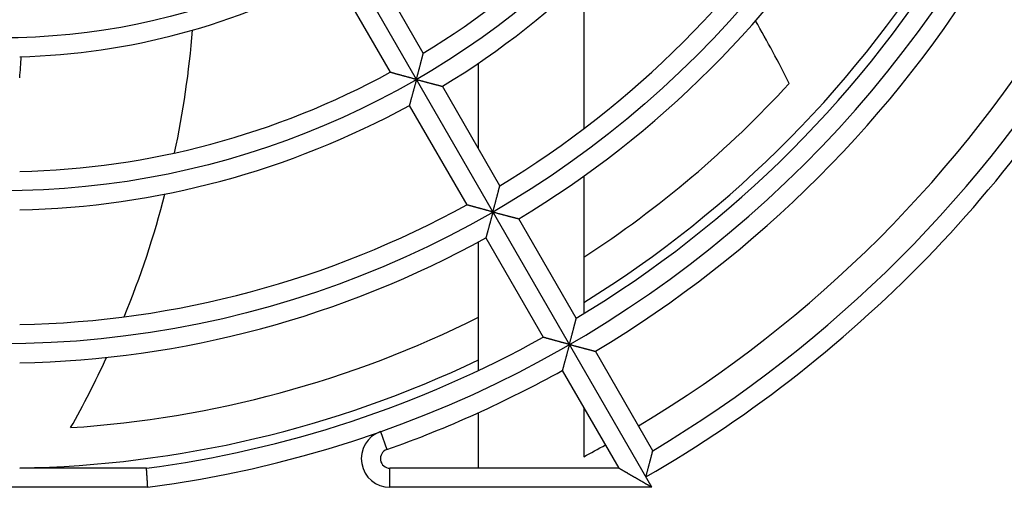
# Model space of a CAD drawing. Extents: x 238 to 5466, y -1825 to 2615.
# Drawn here: x 961 to 1012, y 2451 to 2476 of the extents above; entities that cross this region are included whole.
import ezdxf

# ---------------------------------------------------------------- set-up
doc = ezdxf.new("R2010")
doc.units = 0
doc.layers.add('33', color=2, linetype='CONTINUOUS')
doc.layers.add('52FANカバー', color=9, linetype='CONTINUOUS')

# ---------------------------------------------------------------- blocks, each defined once
blk = doc.blocks.new('A$C17B706D8')
at = {"layer": '52FANカバー', "linetype": 'Continuous'}
for p, q in [((34.064, -59), (13.75, -23.816)), ((22.11, -36.296), (19.109, -31.098)), ((17.377, -32.098), (20.378, -37.296)), ((30.5, -32.402), (30.5, -40.247)), ((25, -41.301), (25, -36.813)), ((26.111, -43.226), (23.11, -38.028)), ((21.378, -39.028), (24.379, -44.226)), ((30.5, -42.73), (30.5, -49.918)), ((30.112, -50.155), (27.111, -44.958)), ((25, -52.888), (25, -46.164)), ((25.379, -45.958), (28.38, -51.155)), ((34.112, -57.084), (31.112, -51.887)), ((29.38, -52.887), (32.332, -58)), ((25, -58), (25, -55.092)), ((30.5, -54.828), (30.5, -57.4)), ((19.865, -56.086), (20.198, -57.029)), ((7.632, -58), (1, -58)), ((32.332, -58), (20.365, -58)), ((20.365, -59), (20.365, -58)), ((7.697, -59), (-7.697, -59)), ((34.064, -59), (20.365, -59))]:
    blk.add_line(p, q, dxfattribs=at)
for radius in [51.5, 43.5, 35.5]:
    blk.add_circle((0, 0), radius, dxfattribs=at)
for centre, radius, start, end in [((0, 0), 59.5, 277.43308, 82.56693), ((0, 0), 42.5, 301.3483, 328.6517), ((0, 0), 44.5, 301.2877, 328.7123), ((0, 0), 50.5, 301.1346, 328.8654), ((0, 0), 52.5, 301.0914, 328.9086), ((0, 0), 58, 301.72714, 329.01209), ((0, 0), 58.5, 300.97946, 329.02054), ((0, 0), 60.5, 300.94708, 329.05292), ((0, 0), 67.5, 300, 332.73396), ((0, 0), 36.5, 271.5699, 298.4301), ((0, 0), 65, 300.88155, 329.11849), ((0, 0), 66.5, 300.86162, 329.13838), ((-7.042, -61.746), 53.863, 26.3015, 30.2594), ((-40.239, -31.04), 50.442, 348.0172, 355.3923), ((-52.666, -32.992), 53.863, 355.1157, 356.2849), ((0, 0), 42.5, 271.3483, 298.6517), ((0, 0), 56, 303.0011, 317.4347), ((0, 0), 44.5, 271.2877, 298.7123), ((-40.239, -31.04), 50.442, 337.818, 345.5093), ((0, 0), 50.5, 271.1346, 298.8654), ((0, 0), 52.5, 271.0914, 298.9086), ((0, 0), 56, 273.75, 296.5149), ((0, 0), 58.5, 277.49643, 299.02054), ((0, 0), 58, 270.98769, 295.53416), ((-40.239, -31.04), 50.442, 330.498, 335.1893), ((0, 0), 60.5, 289.50318, 299.05292), ((20.365, -57.5), 1.5, 109.5035, 270), ((20.365, -57.5), 0.5, 109.5032, 270), ((0, 0), 65, 297.98438, 299.11849)]:
    blk.add_arc(centre, radius, start, end, dxfattribs=at)
for points, knots in [([(21.75, -37.672), (21.755, -37.655), (21.764, -37.62), (21.778, -37.568), (21.792, -37.515), (21.806, -37.462), (21.82, -37.409), (21.834, -37.356), (21.848, -37.302), (21.862, -37.249), (21.876, -37.197), (21.89, -37.144), (21.904, -37.092), (21.917, -37.041), (21.931, -36.99), (21.944, -36.94), (21.957, -36.891), (21.969, -36.842), (21.982, -36.795), (21.994, -36.748), (22.005, -36.703), (22.017, -36.66), (22.028, -36.617), (22.038, -36.577), (22.048, -36.538), (22.057, -36.501), (22.066, -36.467), (22.075, -36.435), (22.082, -36.405), (22.089, -36.379), (22.095, -36.355), (22.1, -36.335), (22.104, -36.319), (22.107, -36.307), (22.109, -36.3), (22.11, -36.297), (22.11, -36.296)], [0, 0, 0, 0, 0.053787, 0.108048, 0.162671, 0.217545, 0.272564, 0.327623, 0.382621, 0.437458, 0.492037, 0.546263, 0.600039, 0.653271, 0.705863, 0.757716, 0.808732, 0.858808, 0.907836, 0.955703, 1.002291, 1.047469, 1.0911, 1.133032, 1.173101, 1.211122, 1.246895, 1.280192, 1.310766, 1.338341, 1.362615, 1.383262, 1.399937, 1.412282, 1.419941, 1.422566, 1.422566, 1.422566, 1.422566]), ([(21.75, -37.672), (21.733, -37.667), (21.698, -37.658), (21.646, -37.644), (21.593, -37.63), (21.54, -37.616), (21.487, -37.601), (21.434, -37.587), (21.381, -37.573), (21.328, -37.558), (21.275, -37.544), (21.223, -37.53), (21.171, -37.515), (21.12, -37.501), (21.069, -37.488), (21.019, -37.474), (20.97, -37.46), (20.922, -37.447), (20.874, -37.434), (20.828, -37.421), (20.783, -37.409), (20.74, -37.397), (20.698, -37.385), (20.658, -37.374), (20.619, -37.363), (20.582, -37.353), (20.548, -37.343), (20.516, -37.335), (20.487, -37.326), (20.46, -37.319), (20.437, -37.312), (20.417, -37.307), (20.401, -37.302), (20.389, -37.299), (20.382, -37.297), (20.379, -37.296), (20.378, -37.296)], [0, 0, 0, 0, 0.053787, 0.108048, 0.162671, 0.217545, 0.272564, 0.327623, 0.382621, 0.437458, 0.492037, 0.546263, 0.600039, 0.653271, 0.705863, 0.757716, 0.808732, 0.858808, 0.907836, 0.955703, 1.002291, 1.047469, 1.0911, 1.133032, 1.173101, 1.211122, 1.246895, 1.280192, 1.310766, 1.338341, 1.362615, 1.383262, 1.399937, 1.412282, 1.419941, 1.422566, 1.422566, 1.422566, 1.422566]), ([(21.75, -37.672), (21.745, -37.69), (21.736, -37.725), (21.721, -37.779), (21.707, -37.833), (21.692, -37.887), (21.678, -37.941), (21.663, -37.995), (21.648, -38.049), (21.634, -38.103), (21.619, -38.157), (21.604, -38.21), (21.59, -38.263), (21.576, -38.315), (21.562, -38.367), (21.548, -38.418), (21.534, -38.467), (21.521, -38.516), (21.507, -38.564), (21.495, -38.61), (21.482, -38.655), (21.47, -38.699), (21.459, -38.74), (21.448, -38.78), (21.437, -38.818), (21.427, -38.853), (21.418, -38.886), (21.41, -38.917), (21.402, -38.944), (21.395, -38.968), (21.39, -38.988), (21.385, -39.005), (21.382, -39.017), (21.38, -39.024), (21.379, -39.028), (21.378, -39.028)], [0, 0, 0, 0, 0.054932, 0.110349, 0.166135, 0.222177, 0.278363, 0.334585, 0.390733, 0.4467, 0.502382, 0.557672, 0.612466, 0.666656, 0.720133, 0.772787, 0.824502, 0.87516, 0.924636, 0.9728, 1.019511, 1.064618, 1.10796, 1.14936, 1.188625, 1.225545, 1.259886, 1.291391, 1.31978, 1.344747, 1.365964, 1.383085, 1.395752, 1.403606, 1.406297, 1.406297, 1.406297, 1.406297]), ([(21.75, -37.672), (21.768, -37.677), (21.803, -37.686), (21.857, -37.701), (21.911, -37.715), (21.965, -37.729), (22.019, -37.744), (22.073, -37.758), (22.128, -37.773), (22.182, -37.787), (22.235, -37.801), (22.289, -37.815), (22.342, -37.829), (22.394, -37.843), (22.446, -37.856), (22.497, -37.87), (22.547, -37.883), (22.596, -37.896), (22.644, -37.908), (22.69, -37.92), (22.735, -37.932), (22.779, -37.943), (22.821, -37.954), (22.861, -37.964), (22.899, -37.974), (22.934, -37.983), (22.968, -37.992), (22.998, -38), (23.025, -38.007), (23.05, -38.013), (23.07, -38.018), (23.086, -38.022), (23.099, -38.025), (23.106, -38.027), (23.11, -38.028), (23.11, -38.028)], [0, 0, 0, 0, 0.054932, 0.110349, 0.166135, 0.222177, 0.278363, 0.334585, 0.390733, 0.4467, 0.502382, 0.557672, 0.612466, 0.666656, 0.720133, 0.772787, 0.824502, 0.87516, 0.924636, 0.9728, 1.019511, 1.064618, 1.10796, 1.14936, 1.188625, 1.225545, 1.259886, 1.291391, 1.31978, 1.344747, 1.365964, 1.383085, 1.395752, 1.403606, 1.406297, 1.406297, 1.406297, 1.406297]), ([(25.75, -44.6), (25.755, -44.583), (25.764, -44.548), (25.778, -44.496), (25.792, -44.443), (25.806, -44.39), (25.82, -44.337), (25.834, -44.284), (25.848, -44.231), (25.862, -44.178), (25.876, -44.125), (25.89, -44.073), (25.904, -44.021), (25.917, -43.97), (25.931, -43.919), (25.944, -43.869), (25.957, -43.819), (25.97, -43.771), (25.982, -43.724), (25.994, -43.677), (26.006, -43.632), (26.017, -43.589), (26.028, -43.547), (26.039, -43.506), (26.049, -43.467), (26.058, -43.431), (26.067, -43.396), (26.075, -43.364), (26.083, -43.335), (26.09, -43.308), (26.096, -43.285), (26.101, -43.265), (26.105, -43.249), (26.108, -43.237), (26.11, -43.23), (26.111, -43.227), (26.111, -43.226)], [0, 0, 0, 0, 0.053748, 0.107969, 0.16255, 0.217384, 0.272362, 0.327381, 0.38234, 0.437139, 0.491682, 0.545871, 0.599612, 0.65281, 0.705367, 0.757187, 0.808169, 0.85821, 0.907203, 0.955034, 1.001584, 1.046723, 1.090312, 1.132201, 1.172224, 1.210197, 1.245919, 1.279166, 1.309687, 1.33721, 1.361433, 1.382034, 1.398669, 1.410983, 1.41862, 1.421238, 1.421238, 1.421238, 1.421238]), ([(25.75, -44.6), (25.733, -44.596), (25.698, -44.586), (25.646, -44.572), (25.593, -44.558), (25.54, -44.544), (25.487, -44.53), (25.434, -44.515), (25.381, -44.501), (25.328, -44.487), (25.275, -44.472), (25.223, -44.458), (25.171, -44.444), (25.12, -44.43), (25.069, -44.416), (25.019, -44.403), (24.97, -44.389), (24.922, -44.376), (24.875, -44.363), (24.829, -44.35), (24.784, -44.338), (24.74, -44.326), (24.698, -44.314), (24.658, -44.303), (24.62, -44.293), (24.583, -44.282), (24.549, -44.273), (24.517, -44.264), (24.487, -44.256), (24.461, -44.249), (24.438, -44.242), (24.418, -44.237), (24.402, -44.232), (24.39, -44.229), (24.383, -44.227), (24.38, -44.226), (24.379, -44.226)], [0, 0, 0, 0, 0.053748, 0.107969, 0.16255, 0.217384, 0.272362, 0.327381, 0.38234, 0.437139, 0.491682, 0.545871, 0.599612, 0.65281, 0.705367, 0.757187, 0.808169, 0.85821, 0.907203, 0.955034, 1.001584, 1.046723, 1.090312, 1.132201, 1.172224, 1.210197, 1.245919, 1.279166, 1.309687, 1.33721, 1.361433, 1.382034, 1.398669, 1.410983, 1.41862, 1.421238, 1.421238, 1.421238, 1.421238]), ([(25.75, -44.6), (25.745, -44.618), (25.736, -44.654), (25.721, -44.707), (25.707, -44.761), (25.692, -44.815), (25.678, -44.869), (25.663, -44.924), (25.648, -44.978), (25.634, -45.032), (25.619, -45.086), (25.605, -45.139), (25.59, -45.192), (25.576, -45.244), (25.562, -45.296), (25.548, -45.346), (25.534, -45.396), (25.521, -45.445), (25.508, -45.493), (25.495, -45.539), (25.483, -45.584), (25.471, -45.628), (25.459, -45.67), (25.448, -45.709), (25.438, -45.747), (25.428, -45.783), (25.419, -45.816), (25.41, -45.846), (25.403, -45.873), (25.396, -45.897), (25.39, -45.918), (25.386, -45.934), (25.382, -45.946), (25.38, -45.954), (25.379, -45.957), (25.379, -45.958)], [0, 0, 0, 0, 0.054969, 0.110422, 0.166246, 0.222326, 0.278551, 0.334809, 0.390994, 0.446997, 0.502714, 0.558038, 0.612865, 0.667087, 0.720597, 0.773282, 0.82503, 0.875721, 0.925231, 0.97343, 1.020177, 1.065323, 1.108705, 1.150147, 1.189457, 1.226424, 1.260812, 1.292365, 1.320801, 1.345814, 1.367074, 1.384232, 1.396929, 1.404802, 1.4075, 1.4075, 1.4075, 1.4075]), ([(25.75, -44.6), (25.768, -44.605), (25.803, -44.615), (25.857, -44.629), (25.911, -44.643), (25.965, -44.658), (26.019, -44.672), (26.073, -44.687), (26.128, -44.701), (26.182, -44.715), (26.236, -44.73), (26.289, -44.744), (26.342, -44.758), (26.395, -44.771), (26.446, -44.785), (26.497, -44.798), (26.547, -44.812), (26.596, -44.824), (26.644, -44.837), (26.691, -44.849), (26.736, -44.861), (26.779, -44.872), (26.821, -44.883), (26.861, -44.893), (26.899, -44.903), (26.935, -44.913), (26.968, -44.921), (26.999, -44.929), (27.026, -44.936), (27.05, -44.942), (27.071, -44.948), (27.087, -44.952), (27.099, -44.955), (27.107, -44.957), (27.11, -44.958), (27.111, -44.958)], [0, 0, 0, 0, 0.054969, 0.110422, 0.166246, 0.222326, 0.278551, 0.334809, 0.390994, 0.446997, 0.502714, 0.558038, 0.612865, 0.667087, 0.720597, 0.773282, 0.82503, 0.875721, 0.925231, 0.97343, 1.020177, 1.065323, 1.108705, 1.150147, 1.189457, 1.226424, 1.260812, 1.292365, 1.320801, 1.345814, 1.367074, 1.384232, 1.396929, 1.404802, 1.4075, 1.4075, 1.4075, 1.4075]), ([(29.75, -51.529), (29.755, -51.511), (29.764, -51.475), (29.779, -51.421), (29.793, -51.367), (29.808, -51.312), (29.822, -51.257), (29.837, -51.203), (29.851, -51.148), (29.866, -51.094), (29.88, -51.039), (29.894, -50.986), (29.909, -50.932), (29.922, -50.88), (29.936, -50.828), (29.95, -50.776), (29.963, -50.726), (29.976, -50.677), (29.988, -50.628), (30.001, -50.582), (30.013, -50.536), (30.024, -50.492), (30.035, -50.45), (30.046, -50.409), (30.056, -50.371), (30.065, -50.335), (30.074, -50.301), (30.082, -50.27), (30.089, -50.242), (30.096, -50.217), (30.101, -50.197), (30.105, -50.18), (30.109, -50.167), (30.111, -50.159), (30.112, -50.156), (30.112, -50.155)], [0, 0, 0, 0, 0.055355, 0.111207, 0.167435, 0.22392, 0.280546, 0.337199, 0.39377, 0.45015, 0.506234, 0.561916, 0.617093, 0.671659, 0.725509, 0.778534, 0.830623, 0.881661, 0.931528, 0.980096, 1.027229, 1.072779, 1.116587, 1.158477, 1.198257, 1.235714, 1.270609, 1.302677, 1.331626, 1.357134, 1.378853, 1.396411, 1.409423, 1.417503, 1.420275, 1.420275, 1.420275, 1.420275]), ([(29.75, -51.529), (29.732, -51.524), (29.696, -51.514), (29.642, -51.5), (29.588, -51.485), (29.534, -51.47), (29.479, -51.456), (29.424, -51.441), (29.37, -51.426), (29.315, -51.411), (29.261, -51.397), (29.208, -51.382), (29.154, -51.368), (29.102, -51.353), (29.05, -51.339), (28.999, -51.325), (28.949, -51.312), (28.899, -51.298), (28.851, -51.285), (28.805, -51.272), (28.759, -51.26), (28.715, -51.248), (28.673, -51.236), (28.633, -51.225), (28.594, -51.214), (28.558, -51.205), (28.525, -51.195), (28.494, -51.187), (28.466, -51.179), (28.442, -51.172), (28.421, -51.167), (28.404, -51.162), (28.392, -51.158), (28.384, -51.156), (28.381, -51.155), (28.38, -51.155)], [0, 0, 0, 0, 0.055355, 0.111207, 0.167435, 0.22392, 0.280546, 0.337199, 0.39377, 0.45015, 0.506234, 0.561916, 0.617093, 0.671659, 0.725509, 0.778534, 0.830623, 0.881661, 0.931528, 0.980096, 1.027229, 1.072779, 1.116587, 1.158477, 1.198257, 1.235714, 1.270609, 1.302677, 1.331626, 1.357134, 1.378853, 1.396411, 1.409423, 1.417503, 1.420275, 1.420275, 1.420275, 1.420275]), ([(29.75, -51.529), (29.745, -51.546), (29.736, -51.582), (29.721, -51.635), (29.707, -51.689), (29.692, -51.743), (29.678, -51.798), (29.663, -51.852), (29.648, -51.906), (29.634, -51.96), (29.619, -52.014), (29.605, -52.067), (29.59, -52.12), (29.576, -52.173), (29.562, -52.224), (29.548, -52.275), (29.535, -52.325), (29.521, -52.374), (29.508, -52.422), (29.495, -52.468), (29.483, -52.513), (29.471, -52.557), (29.46, -52.598), (29.449, -52.638), (29.438, -52.676), (29.428, -52.712), (29.419, -52.745), (29.411, -52.775), (29.403, -52.803), (29.397, -52.827), (29.391, -52.847), (29.386, -52.863), (29.383, -52.876), (29.381, -52.883), (29.38, -52.887), (29.38, -52.887)], [0, 0, 0, 0, 0.054995, 0.110477, 0.166328, 0.222437, 0.278689, 0.334975, 0.391186, 0.447216, 0.502958, 0.558307, 0.613158, 0.667405, 0.720938, 0.773647, 0.825419, 0.876134, 0.925669, 0.973894, 1.020668, 1.065842, 1.109253, 1.150727, 1.190069, 1.22707, 1.261493, 1.293082, 1.321553, 1.3466, 1.367891, 1.385077, 1.397795, 1.405682, 1.408385, 1.408385, 1.408385, 1.408385]), ([(29.75, -51.529), (29.768, -51.533), (29.803, -51.543), (29.857, -51.557), (29.911, -51.572), (29.965, -51.586), (30.019, -51.6), (30.074, -51.615), (30.128, -51.629), (30.182, -51.644), (30.236, -51.658), (30.289, -51.672), (30.342, -51.686), (30.395, -51.7), (30.447, -51.714), (30.497, -51.727), (30.547, -51.74), (30.596, -51.753), (30.644, -51.766), (30.691, -51.778), (30.736, -51.79), (30.78, -51.801), (30.822, -51.812), (30.862, -51.822), (30.9, -51.832), (30.936, -51.842), (30.969, -51.85), (30.999, -51.858), (31.027, -51.865), (31.051, -51.872), (31.071, -51.877), (31.088, -51.881), (31.1, -51.884), (31.108, -51.886), (31.111, -51.887), (31.112, -51.887)], [0, 0, 0, 0, 0.054995, 0.110477, 0.166328, 0.222437, 0.278689, 0.334975, 0.391186, 0.447216, 0.502958, 0.558307, 0.613158, 0.667405, 0.720938, 0.773647, 0.825419, 0.876134, 0.925669, 0.973894, 1.020668, 1.065842, 1.109253, 1.150727, 1.190069, 1.22707, 1.261493, 1.293082, 1.321553, 1.3466, 1.367891, 1.385077, 1.397795, 1.405682, 1.408385, 1.408385, 1.408385, 1.408385]), ([(33.75, -58.457), (33.755, -58.439), (33.764, -58.403), (33.779, -58.349), (33.793, -58.295), (33.808, -58.24), (33.822, -58.186), (33.837, -58.131), (33.851, -58.076), (33.866, -58.022), (33.88, -57.968), (33.895, -57.914), (33.909, -57.861), (33.923, -57.808), (33.936, -57.756), (33.95, -57.705), (33.963, -57.655), (33.976, -57.605), (33.989, -57.557), (34.001, -57.51), (34.013, -57.465), (34.024, -57.421), (34.036, -57.378), (34.046, -57.338), (34.056, -57.3), (34.066, -57.263), (34.074, -57.23), (34.082, -57.199), (34.09, -57.171), (34.096, -57.146), (34.102, -57.126), (34.106, -57.109), (34.109, -57.096), (34.111, -57.089), (34.112, -57.085), (34.112, -57.084)], [0, 0, 0, 0, 0.055333, 0.111162, 0.167367, 0.223828, 0.280431, 0.337062, 0.393611, 0.44997, 0.506032, 0.561694, 0.616851, 0.671398, 0.725228, 0.778234, 0.830304, 0.881322, 0.931169, 0.979716, 1.026827, 1.072354, 1.116137, 1.158002, 1.197755, 1.235184, 1.27005, 1.302089, 1.331008, 1.356487, 1.378179, 1.395714, 1.408709, 1.416776, 1.419544, 1.419544, 1.419544, 1.419544]), ([(7.697, -59), (7.696, -58.975), (7.693, -58.926), (7.688, -58.851), (7.683, -58.778), (7.678, -58.706), (7.674, -58.636), (7.669, -58.567), (7.665, -58.501), (7.661, -58.438), (7.657, -58.378), (7.653, -58.322), (7.65, -58.269), (7.647, -58.22), (7.644, -58.176), (7.641, -58.136), (7.639, -58.101), (7.637, -58.071), (7.635, -58.046), (7.634, -58.027), (7.633, -58.013), (7.632, -58.005), (7.632, -58.001), (7.632, -58)], [0, 0, 0, 0, 0.074788, 0.149166, 0.222721, 0.295042, 0.365726, 0.434377, 0.500613, 0.564061, 0.624366, 0.681189, 0.734212, 0.783136, 0.827685, 0.867607, 0.902678, 0.932699, 0.957499, 0.976937, 0.990903, 0.999315, 1.002125, 1.002125, 1.002125, 1.002125]), ([(34.064, -59), (34.052, -58.993), (34.028, -58.979), (33.992, -58.959), (33.956, -58.938), (33.919, -58.916), (33.882, -58.895), (33.845, -58.874), (33.808, -58.853), (33.771, -58.831), (33.734, -58.81), (33.697, -58.788), (33.66, -58.767), (33.622, -58.745), (33.585, -58.724), (33.548, -58.702), (33.511, -58.681), (33.474, -58.659), (33.437, -58.638), (33.4, -58.617), (33.363, -58.596), (33.326, -58.574), (33.29, -58.553), (33.253, -58.532), (33.217, -58.511), (33.181, -58.49), (33.145, -58.47), (33.109, -58.449), (33.074, -58.428), (33.038, -58.408), (33.003, -58.388), (32.968, -58.367), (32.933, -58.347), (32.899, -58.328), (32.865, -58.308), (32.831, -58.288), (32.797, -58.269), (32.764, -58.25), (32.732, -58.231), (32.7, -58.212), (32.668, -58.194), (32.637, -58.176), (32.606, -58.159), (32.576, -58.141), (32.548, -58.125), (32.519, -58.108), (32.493, -58.093), (32.467, -58.078), (32.442, -58.064), (32.42, -58.051), (32.399, -58.039), (32.38, -58.028), (32.364, -58.019), (32.351, -58.011), (32.341, -58.006), (32.335, -58.002), (32.332, -58), (32.332, -58)], [0, 0, 0, 0, 0.041189, 0.082789, 0.124731, 0.166955, 0.209406, 0.252036, 0.294803, 0.337671, 0.380608, 0.423587, 0.466583, 0.509575, 0.552543, 0.59547, 0.63834, 0.681137, 0.723848, 0.766459, 0.808958, 0.851332, 0.893567, 0.935651, 0.977572, 1.019316, 1.06087, 1.10222, 1.14335, 1.184245, 1.224887, 1.265258, 1.305336, 1.345099, 1.384522, 1.423574, 1.462224, 1.500436, 1.538166, 1.575367, 1.611982, 1.647944, 1.683176, 1.717586, 1.751064, 1.783483, 1.814687, 1.844494, 1.872686, 1.899006, 1.92315, 1.944768, 1.963463, 1.978796, 1.990301, 1.997513, 2, 2, 2, 2])]:
    blk.add_open_spline(points, degree=3, knots=knots, dxfattribs=at)

msp = doc.modelspace()

# ---------------------------------------------------------------- block references
at = {"layer": '33'}
msp.add_blockref('A$C17B706D8', (959.7220054, 2510.1916386), dxfattribs=at)

doc.saveas('drawing.dxf')
